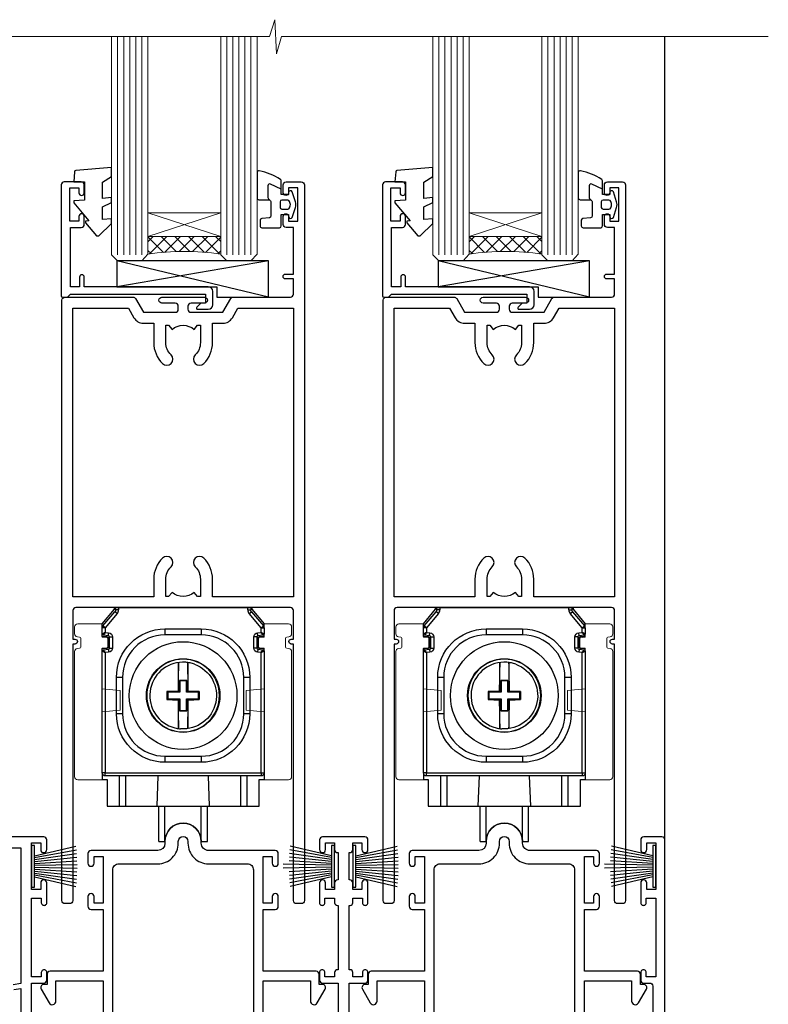
# Model space of a CAD drawing. Units: millimetres. Extents: x -33 to 9553, y -237 to 1143.
# Drawn here: x 8612 to 8736, y 204 to 366 of the extents above; entities that cross this region are included whole.
import ezdxf

# ---------------------------------------------------------------- set-up
doc = ezdxf.new("R2010")
doc.units = ezdxf.units.MM
doc.linetypes.add('Dashed', pattern=[564.4444465637206, 282.2222232818604, -282.2222232818602])
doc.layers.add('Aluminium Systems Ltd Joinery Detail', color=7, linetype='Continuous')

# ---------------------------------------------------------------- blocks, each defined once
blk = doc.blocks.new('PB69750-4B')
for p, q in [((-1.750000000000014, 0.5), (-3.322276449314941, 7.321139697068929)), ((-1.431818181818187, 0.5), (-2.721879321754528, 7.380097546926656)), ((-1.113636363636374, 0.5), (-2.119293789530161, 7.427384292916386)), ((-0.7954545454545467, 0.5), (-1.515002302965286, 7.462919719820221)), ((-0.4772727272727337, 0.5), (-0.9094902062915224, 7.486643546856435)), ((-0.1590909090909065, 0.5), (-0.3032449143314011, 7.498515529937265)), ((0.1590909090909207, 0.5), (0.3032449143314011, 7.498515529937265)), ((0.4772727272727337, 0.5), (0.9094902062915367, 7.486643546856435)), ((0.795454545454561, 0.5), (1.515002302965286, 7.462919719820221)), ((1.113636363636374, 0.5), (2.119293789530161, 7.427384292916386)), ((1.431818181818201, 0.5), (2.721879321754528, 7.380097546926656)), ((1.750000000000014, 0.5), (3.322276449314955, 7.321139697068929))]:
    blk.add_line(p, q)
blk.add_lwpolyline([(-3.450000000000003, 0), (3.450000000000003, 0), (3.450000000000003, 0.5), (-3.450000000000003, 0.5)], close=True)
blk = doc.blocks.new('SH270B')
blk.add_blockref('PB69750-4B', (0, 0))
blk = doc.blocks.new('PBF69750-4B')
for p, q in [((-0.1590909090909065, 0.5), (-0.3238383436514738, 8.49830346278545)), ((0.1590909090909207, 0.5), (0.3238383436514596, 8.49830346278545)), ((-1.750000000000014, 0.5), (-3.322276449314941, 7.321139697068929)), ((-1.431818181818187, 0.5), (-2.721879321754528, 7.380097546926656)), ((-1.113636363636374, 0.5), (-2.119293789530161, 7.427384292916386)), ((-0.7954545454545467, 0.5), (-1.515002302965286, 7.462919719820221)), ((-0.4772727272727337, 0.5), (-0.9094902062915224, 7.486643546856435)), ((0.4772727272727337, 0.5), (0.9094902062915367, 7.486643546856435)), ((0.795454545454561, 0.5), (1.515002302965286, 7.462919719820221)), ((1.113636363636374, 0.5), (2.119293789530161, 7.427384292916386)), ((1.431818181818201, 0.5), (2.721879321754528, 7.380097546926656)), ((1.750000000000014, 0.5), (3.322276449314955, 7.321139697068929))]:
    blk.add_line(p, q)
blk.add_lwpolyline([(-3.450000000000003, 0), (3.449999999999989, 0), (3.449999999999989, 0.5), (-3.450000000000003, 0.5)], close=True)
blk = doc.blocks.new('SH272B')
blk.add_blockref('PBF69750-4B', (-3.552713678800501e-15, 0))
blk = doc.blocks.new('C438-21617')
at = {"flags": 128}
blk.add_lwpolyline([(1.499999967791013, 3.699999993124436), (1.499999967791013, 13.49999999312371), (3.299999967819844, 13.49999999312337, 0.4142135623720295), (3.799999967820185, 13.99999999312189), (3.799999967819844, 15.29999999312662, 0.9999999999999999), (2.899999967825664, 15.29999999312662), (2.899999967825664, 14.49999999312371), (1.399999967825664, 14.49999999312371), (1.399999967825664, 19.99999999312371), (2.899999967825664, 19.99999999312371), (2.899999967825664, 19.19999999312807, 0.9999999999999999), (3.799999967819844, 19.19999999312807), (3.799999967819844, 20.49999999312371, 0.414213562373095), (3.299999967819844, 20.99999999312371), (0.4999999678196616, 20.99999999312371, 0.414213562373095), (-3.218033839402779e-08, 20.49999999312371), (-3.218033839402779e-08, 2.199999993124436, 0.4142135623724291), (0.1999999678199345, 1.999999993123708), (0.9999999678196616, 1.999999993123708), (1.499999967819662, 2.499999993123708), (23.79999996782121, 2.499999993123708), (23.79999996782121, 0.9999999931237085), (23.01714196782072, 0.9999999931237085), (22.35856332405942, 0.3414213493592229, 0.6681786379198802), (22.49998468029557, -6.876291536173085e-09), (24.24998996782128, -6.876291536173085e-09, 0.414213562373095), (24.99998996782128, 0.7499999931237085), (24.99998996782128, 2.949999993124436, 0.414213562373095), (24.24998996782128, 3.699999993124436), (3.799999967823425, 3.699999993124436), (3.799999967823481, 5.299999993122867, 0.9999999999999999), (2.999999967824209, 5.299999993122867), (2.999999967824266, 3.699999993124436)], format="xyb", close=True, dxfattribs=at)
blk = doc.blocks.new('CO112-Comp')
blk.add_lwpolyline([(-2.40000000000007, 2.549999999999727), (-4.173214521477782, 3.376863510916451, 0.5486187866266629), (-4.600000000000001, 3.104971174805428), (-4.600000000000115, 1.174264068711523, 0.1989123673796485), (-4.512132034356092, 0.9621320343555908), (-4.187867965644138, 0.6378679656437498, -0.1989123673796545), (-4.100000000000229, 0.4257359312878179), (-4.100000000000001, -1.867621053448261, -0.3888787318529966), (-4.373853277175705, -2.166479462875827), (-5.62614672282448, -2.27604094277774, 0.3888787318529857), (-5.900000000000297, -2.574899352205307), (-5.900000000000183, -3.500000000000227, 0.414213562373095), (-5.600000000000229, -3.800000000000182), (-2.700000000000138, -3.800000000000182, 0.4142135623730795), (-2.40000000000007, -3.500000000000227), (-2.40000000000007, -1.650000000000205), (-1.200000000000252, -1.650000000000205), (-1.200000000000252, -2.000000000000227, 0.8512240770329532), (-0.6153026492116638, -2.094590794763576), (-0.07651324605726728, -0.4729539738173116, 0.1617773616314338), (-0.07651324605726728, 0.4729539738173116), (-0.6153026492115501, 2.094590794763576, 0.8512240770330307), (-1.200000000000138, 1.999999999999773), (-1.200000000000138, 1.64999999999975), (-2.40000000000007, 1.64999999999975), (-2.40000000000007, 3.899999999999864, 0.2573433522284663), (-2.539810225881284, 4.153651801230905, 0.08655377045350035), (-6.035137328684941, 5.592904137679353, 0.4795836626625757), (-6.399999999999956, 5.299999999999727), (-6.400000000000183, 1.099999999999682, 0.4142135623730932), (-6.100000000000229, 0.7999999999997272), (-4.350000000000229, 0.7999999999997272)], format="xyb")
blk.add_lwpolyline([(-1.333387482443846, 0.7499999999997726), (-2.299999999999819, 0.7499999999997726, 0.414213562373095), (-2.599999999999887, 0.4499999999998181), (-2.600000000000001, -0.4500000000002728, 0.4142135623731504), (-2.300000000000046, -0.7500000000002274), (-1.33338748244396, -0.7500000000002274, 0.3230919796660772), (-1.04869013165544, -0.5445907947637352), (-0.9306052984229392, -0.1891815895269247, 0.1617773616314338), (-0.9306052984228255, 0.1891815895269247), (-1.048690131655213, 0.5445907947632804, 0.3230919796661059)], format="xyb", close=True)
blk = doc.blocks.new('EL272')
for p, q in [((25, 6), (0, 1.700000000000003)), ((25, 0), (0, 6))]:
    blk.add_line(p, q)
blk.add_lwpolyline([(16.5, 0), (25, 0), (25, 6), (0, 6), (0, 1.700000000000003), (16.5, 1.700000000000003)], close=True)
blk = doc.blocks.new('DY445')
blk.add_lwpolyline([(4.749999978884219, 8.84397432038677), (6.249999978884219, 9.781278348250755), (6.249999978884226, 11.28127834825076), (0.3278039087574705, 10.7631533289369, 0.3639702342661976), (0.1459961176886502, 10.58134553786808), (-2.111577046548518e-08, 8.912602035332263), (1.749999978884219, 8.912602035332256), (1.749999978884226, 5.912602035332263), (-2.111577046548518e-08, 5.759496874161904), (-2.111577046548518e-08, 5.459496874161893), (2.488722065170698, 2.493553386861443), (1.949999978884229, 2.446421311520339), (1.949999978884229, 2.146421311520335), (3.751061303803276, 7.065573015552218e-09), (4.1545633216341, 7.065573015552218e-09), (6.249999978884219, 2.022622564681807), (6.249999978884205, 2.822622564681811), (4.749999978884226, 2.691389569392932), (4.749999978884219, 4.774702138350111), (6.249999978884212, 5.506301021198897), (6.249999978884212, 6.306301021198916), (4.749999978884219, 6.175068025910026)], format="xyb", close=True)
blk = doc.blocks.new('A735-21636')
at = {"flags": 128}
for points in [[(120.8999991374296, 11.80001121619962), (120.8999991374295, 25.90001861958235), (123.5000011374237, 25.90001861958235, 0.414213562373095), (124.0000011374237, 26.40001861958235), (124.0000011374253, 27.64866276516086, 1.001507643107836), (123.100003180032, 27.65001861958326), (123.1000031800309, 26.90001861958235), (121.5000061374326, 26.90001861957963), (121.5000061374333, 27.65001861957963, 0.4146548769781905), (121.049328209456, 28.10001810892744), (120.8999996374243, 28.10001810892744), (120.8999996374243, 38.70002872691158), (121.0493282094587, 38.70002872691158, 0.4146548769781904), (121.5000061374333, 39.1500282162594), (121.5000061374326, 39.9000282162594), (123.1000031800309, 39.9000282162594), (123.1000031800302, 39.1500282162594, 1.001507643109856), (124.0000011374235, 39.15138407067634), (124.0000011374237, 42.40002521625838, 0.9999999999999999), (123.0000011374237, 42.40002521625838), (123.0000011374237, 41.30002821625904), (121.5000041374247, 41.30002821625904), (121.5000041374247, 42.40002521625838, 0.414213562373095), (121.0000041374247, 42.90002521625838), (120.8999996374225, 42.90002521625838), (120.8999996374225, 47.40001621625716), (121.000005137425, 47.40001621625716, 0.414213562373095), (121.5000041374254, 47.90001521625898), (121.5000041374247, 49.00001321625832), (123.0000011374237, 49.00001321625832), (123.0000011374219, 47.90001521625864, 0.9999999999999999), (123.9999991374248, 47.90001521625864), (123.9999991374248, 49.50001121625856, 0.414213562373095), (123.4999991374248, 50.00001121625856), (116.5000001374252, 50.00001121625947, 0.414213562373095), (116.0000001374252, 49.50001121625947), (116.0000001374252, 47.90001521625864, 0.9999999999999999), (116.9999981374245, 47.90001521625864), (116.9999981374245, 49.00001321625832), (118.4999951374253, 49.00001321625832), (118.4999951374235, 47.90001521625864, 0.414213562373095), (118.9999941374249, 47.40001621625716), (119.0999996374275, 47.40001621625716), (119.0999996374276, 42.90002521625838), (118.9999951374253, 42.90002521625838, 0.414213562373095), (118.4999951374257, 42.40002521625861), (118.4999951374253, 41.30002821625904), (116.9999981374245, 41.30002821625904), (116.9999981374245, 42.40002521625838, 0.9999999999999999), (115.9999981374245, 42.40002521625838), (115.9999981374243, 39.15138407067543, 1.001507643110867), (116.8999960948184, 39.1500282162594), (116.8999960948191, 39.9000282162594), (118.4999931374173, 39.9000282162594), (118.4999931374167, 39.1500282162594, 0.4146548769781904), (118.950671065394, 38.70002872691158), (119.0999996374257, 38.70002872691158), (119.0999996374257, 28.10001810892744), (118.9506710653912, 28.10001810892744, 0.4146548769781905), (118.4999931374167, 27.65001861957963), (118.4999931374155, 26.90001861958235), (116.8999960948191, 26.90001861958235), (116.8999960948188, 27.65001861958235, 1.001507643108839), (115.9999981374238, 27.64866276516086), (115.9999981374245, 26.40001861958235, 0.414213562373095), (116.4999981374245, 25.90001861958235), (119.1000008159835, 25.90001861958235), (119.1000008159835, 11.80001121620417)], [(68.5000001374284, 11.80001121620417), (68.5000001374288, 25.90001861953142), (70.50000013743062, 25.9000186195296, 0.4142135623752261), (71.00000013743244, 26.40001861953142), (71.00000013742448, 27.64866276510993, 1.001507643108839), (70.10000218002853, 27.65001861953324), (70.10000218003785, 26.9000186195296), (68.50000013742698, 26.9000186195296), (68.50000013742698, 39.90002821620847), (70.10000218003239, 39.90002821620847), (70.10000218002807, 39.15002821620756, 1.001507643109849), (71.00000013742493, 39.1513840706245), (71.00000013742516, 42.40002521620745, 0.9999999999999999), (70.00000013742516, 42.40002521620745), (70.00000013742516, 41.30002821620629), (68.50000013742516, 41.30002821620629), (68.50000013742516, 49.00001321620557), (70.00000013742516, 49.00001321620557), (70.00000013742539, 47.90001621620713, 0.9999999999990904), (71.00000013742493, 47.90001621620804), (71.00000013742516, 49.50001121619762, 0.414213562373095), (70.50000013742516, 50.00001121619762), (37.00000013750883, 50.00001121619762, 0.414213562373095)], [(173.0000001374202, 0.5000112160049355), (173.0000001374233, 49.50001121620853, 0.414213562373095), (172.5000001374233, 50.00001121620853), (169.5000011374255, 50.00001121620853, 0.414213562373095), (169.0000011374255, 49.50001121620853), (169.0000011374255, 47.90001521620771, 0.9999999999999999), (169.9999991374248, 47.90001521620771), (169.9999991374248, 49.00001321620557), (171.5000001374233, 49.00001321620557), (171.5000001374215, 41.30002821620629), (169.9999991374248, 41.30002821620629), (169.9999991374248, 42.40002521620745, 0.9999999999999999), (168.9999991374248, 42.40002521620745), (168.9999991374269, 39.1513840706245, 1.001507643110852), (169.8999970948274, 39.15002821620847), (169.8999970948176, 39.90002821620847), (171.5000001374215, 39.90002821620847), (171.5000001374215, 26.9000186195296), (169.8999970948176, 26.9000186195296), (169.8999970948269, 27.65001861953324, 1.001507643108839), (168.9999991374346, 27.64866276510993), (168.999999137423, 26.4000186195296, 0.414213562373095), (169.499999137423, 25.9000186195296), (170.5000001374219, 25.90001861953051, -0.4142135623733115), (171.0000001374223, 25.40001861953051), (171.0000001374186, 11.80001121620137)], [(52.54999642776875, 48.20001121619761), (66.70000013742663, 48.20001121619761), (66.70000013742663, 25.80002941731009), (65.4359168244277, 25.59486270997054, 1.004500192607378)]]:
    blk.add_lwpolyline(points, format="xyb", dxfattribs=at)
blk.add_lwpolyline([(65.56762648718848, 24.80578751592004), (66.70000013742288, 25.00002941731445), (66.70000013743419, 11.80001121620326)], dxfattribs=at)
blk = doc.blocks.new('A830-22317')
blk.add_lwpolyline([(1.04999731976028, 15.60000660501209), (1.04999731976028, 13.90000711572254), (0.4999993623837042, 13.90000711572254, 0.5773502691896458), (0.06698666049157964, 13.15000711572277), (1.380382077507846, 10.87513952302249, 0.7673269879789263), (2.499997319779538, 11.17513952302273), (2.49999731977951, 14.50000660501651), (10.2998673234614, 14.50000660501628), (10.29986732346146, 0.7999997122882796, 0.9999999999999999), (11.89986732346142, 0.7999997122882796), (11.89986732346136, 32.80000074832965, -0.4142135623731116), (12.89986732346131, 33.80000074832965), (19.29999731976039, 33.80000074832965, 0.4142135623730901), (22.69999731976031, 37.20000074832963), (22.69999731976026, 37.5000007483297, -0.9999999999999999), (24.29999731976028, 37.5000007483297), (24.29999731976017, 37.20000074832951, 0.4142135623731049), (27.6999973197602, 33.80000074832954), (34.10012731605906, 33.80000074832942, -0.41421356237312), (35.10012731605912, 32.80000074832942), (35.10012731605906, 0.7999997122880522, 1.000000000000142), (36.70012731605971, 0.7999997122882796), (36.70012731605971, 14.50000660501605), (44.49999731974168, 14.50000660501605), (44.49999731974168, 11.17513952302222, 0.7673269879790061), (45.61961256201329, 10.87513952302193), (46.93300797902953, 13.15000711572226, 0.5773502691896717), (46.49999527713749, 13.90000711572203), (45.9499973197598, 13.9000071157222), (45.9499973197598, 15.60000660501141, 0.4142135623729618), (45.44999731975997, 16.1000066050113), (36.70012731605868, 16.10000660501164), (36.70012731605891, 26.30001825283365), (38.70008657175015, 26.30001825283359, 0.4142135623730784), (39.20008657175003, 26.80001825283348), (39.20008657175009, 28.40001506364423, 1.000000000000028), (38.20008657175038, 28.40001506364423), (38.20008657175038, 27.30001825283331), (36.70012731605891, 27.30001825283336), (36.70012731605902, 35.0000007483297), (38.20008657175049, 35.0000007483297), (38.20008657175043, 33.90000393751878, 0.9999999999999999), (39.20008657175015, 33.90000393751878), (39.20008657175021, 35.50000074832947, 0.4142135623730451), (38.70008657175038, 36.00000074832936), (27.6999973197602, 36.00000074832958, -0.4142135623730742), (26.49999731976021, 37.20000074832963), (26.49999731976021, 37.5000007483297, 0.9999999999999999), (20.49999731976033, 37.5000007483297), (20.49999731976033, 37.20000074832963, -0.4142135623730883), (19.29999731976034, 36.00000074832964), (8.299908067770133, 36.00000074832964, 0.4142135623730617), (7.799908067770275, 35.50000074832981), (7.799908067770303, 33.90000393751906, 0.9999999999999999), (8.799908067769962, 33.90000393751906), (8.799908067769962, 35.00000074832992), (10.2998673234614, 35.00000074832992), (10.2998673234614, 27.30001825283359), (8.799908067769962, 27.30001825283359), (8.799908067769962, 28.40001506364451, 0.9999999999999999), (7.799908067770303, 28.40001506364451), (7.799908067770303, 26.80001825283371, 0.4142135623731283), (8.299908067770133, 26.30001825283393), (10.2998673234614, 26.30001825283393), (10.2998673234614, 16.10000660501187), (1.549997319760109, 16.10000660501164, 0.4142135623729119)], format="xyb", close=True)
blk = doc.blocks.new('DR115')
at = {"lineweight": 15}
for p, q in [((4.549998448210516, 23.63217744845406), (4.549998448210516, 25.33255943225413)), ((31.25000644805361, 23.63217744845406), (31.25000644805361, 25.33255943225413)), ((5.44999844821055, 23.46180453385386), (5.44999844821055, 22.00331433055408)), ((30.35000644805358, 23.46180453385386), (30.35000644805358, 22.00331433055408))]:
    blk.add_line(p, q, dxfattribs=at)
for points in [[(2.448132107701895e-06, 0.5999997308754246), (2.448132107701895e-06, 21.24183414387653, -0.3888787318529722), (0.4564245767320756, 21.73993149287571), (0.8174335966812276, 21.77151568955745, 0.3888787318524488), (1.000002448132108, 21.97075462917564), (1.000002448132136, 23.4292448324747, 0.3888787318530401), (0.8174335966320712, 23.62848377217551), (0.4564245767573981, 23.66006796882969, -0.388878731853005), (2.448132107701895e-06, 24.15816531787641), (2.448132107701895e-06, 25.29999973087661, -0.4142135623730784), (0.5000024481321077, 25.7999997308757), (4.550002448132062, 25.7999997308757), (4.550002448132062, 25.2999997308757), (4.550002448132062, 23.59961774707563), (5.3587180224321, 23.52886430227545, -0.388878731853005), (5.450002448132374, 23.42924483247525), (5.450002448132096, 21.97075462917564, -0.3888787318529723), (5.358718022406718, 21.87113515936649), (4.550002448132062, 21.80038171457545), (4.550002448029717, 0.09999973087542458), (0.5000024481321077, 0.09999973087542458, -0.414213562373095)], [(35.80000244813202, 0.5999997308754246), (35.80000244813202, 21.24183414387653, 0.3888787318529722), (35.34358031953205, 21.73993149287571), (34.9825712995829, 21.77151568955745, -0.3888787318524488), (34.80000244813202, 21.97075462917564), (34.80000244813199, 23.4292448324747, -0.3888787318530401), (34.98257129963206, 23.62848377217551), (35.34358031950673, 23.66006796882969, 0.388878731853005), (35.80000244813202, 24.15816531787641), (35.80000244813202, 25.29999973087661, 0.4142135623730784), (35.30000244813202, 25.7999997308757), (31.25000244813207, 25.7999997308757), (31.25000244813207, 25.2999997308757), (31.25000244813207, 23.59961774707563), (30.44128687383203, 23.52886430227545, 0.388878731853005), (30.35000244813175, 23.42924483247525), (30.35000244813203, 21.97075462917564, 0.3888787318529723), (30.44128687385741, 21.87113515936649), (31.25000244813207, 21.80038171457545), (31.25000244823441, 0.09999973087542458), (35.30000244813202, 0.09999973087542458, 0.414213562373095)]]:
    blk.add_lwpolyline(points, format="xyb", close=True, dxfattribs=at)
at = {"color": 4, "linetype": 'Dashed', "lineweight": 15}
for points in [[(4.550002448132062, 11.2999997308757), (7.500002448132108, 11.55809128770832), (7.500002448132108, 14.84190817305904), (4.550002448132062, 15.09999973087542)], [(31.25000244813207, 11.2999997308757), (28.30000244813202, 11.55809128770832), (28.30000244813202, 14.84190817305904), (31.25000244813207, 15.09999973087542)]]:
    blk.add_lwpolyline(points, dxfattribs=at)
blk = doc.blocks.new('A813-22391')
at = {"flags": 128}
for points in [[(37.700000025257, 48.79999990559705), (2.300000025254633, 48.79999990559705, 0.414213562373095), (1.800000025254633, 48.29999990559705), (1.800000025254462, 43.59999990559703), (2.150000025240502, 43.59999990559706, -0.9999999999909049), (2.150000025247778, 42.79999990560142), (1.800000025254576, 42.79999990559415), (1.800000025254633, 0.4999999056109132, -0.414213562373095), (1.300000025254633, -9.438908676884239e-08), (0.5000000252535415, -9.438908676884239e-08, -0.414213562373095), (2.525354148019687e-08, 0.4999999056109132), (2.525445097489865e-08, 99.49999990559613, -0.414213562373095), (0.500000025254451, 99.99999990559613), (11.7080125921417, 99.99999990559613, -0.2679491924307754), (12.14102529403374, 99.74999990559678), (13.44006339971531, 97.49999990559431), (18.70000022399984, 97.49999990559431, 0.414213562373095), (19.20000022399984, 97.99999990559431), (19.20000022399984, 98.49999990561295, 0.414213562373095), (18.70000022399984, 98.99999990561295), (16.50000022399547, 98.99999990561295, -0.9999999999999999), (16.50000022399547, 99.9999999055984), (23.49999982650985, 99.99999990559476, -0.9999999999999999), (23.49999982650985, 98.99999990559476), (21.30000022400662, 98.99999990559385, 0.4142135623727288), (20.80000022400651, 98.49999990559431), (20.80000022400651, 97.99999990559454, 0.4142135623732615), (21.3000002240056, 97.49999990559431), (26.55993665079092, 97.49999990559431), (27.85897475647249, 99.74999990559658, -0.2679491924308032), (28.29198745836453, 99.99999990559613), (37.70000002526336, 99.99999990559613, 0.414213562373095), (38.20000002526336, 100.4999999055961), (38.20000002526336, 102.9999999055966), (36.90000002521498, 102.9999999055966, -0.9999999999999999), (36.90000002521498, 103.7999999055995), (38.20000002526336, 103.7999999055995), (38.20000002526245, 111.4999999055966), (37.00000002521352, 111.4999999055966, -0.414213562373095), (36.50000002521352, 111.9999999055966), (36.50000002521352, 113.2999999055995, -0.9999999999999999), (37.40000002521498, 113.2999999055995), (37.40000002521498, 112.4999999055966), (38.90000002521498, 112.4999999055966), (38.90000002521498, 117.9999999055966), (37.40000002521498, 117.9999999055966), (37.40000002521498, 117.1999999056009, -0.9999999999999999), (36.50000002521352, 117.1999999056009), (36.5000000252499, 118.4999999055966, -0.414213562373095), (37.0000000252499, 118.9999999055966), (39.5000000252499, 118.999999905597, -0.414213562373095), (40.0000000252499, 118.499999905597), (40.0000000252499, 0.4999999056109132, -0.414213562373095), (39.5000000252499, -9.438908676884239e-08), (38.70000002525063, -9.438908676884239e-08, -0.414213562373095), (38.20000002525063, 0.4999999056109132), (38.20000002525086, 42.79999990559415), (37.8500000252339, 42.79999990560142, -0.9999999999909049), (37.85000002524117, 43.59999990559706), (38.20000002525063, 43.59999990559703), (38.20000002525063, 48.29999990559705, 0.414213562373095)], [(24.85000002521298, 50.59999990559744), (24.85000002521298, 53.50000074390718, 0.2010392773484069), (23.40129872651102, 56.95740831961311, 1), (21.99870132391385, 55.53167323684769, -0.2010392773484085), (22.85000002521298, 53.50000074390721), (22.85000002521298, 50.65000074390704), (22.39143397406639, 50.65000074390704), (21.83194471281837, 51.31677408101754, -0.3639702342660321), (18.16805533760686, 51.31677408101751), (17.60856607635884, 50.65000074390704), (17.15000002521316, 50.65000074390704), (17.15000002521316, 53.50000074390718, -0.201039277348407), (18.00129872651138, 55.53167323684769, 0.9999999999999999), (16.59870132391421, 56.95740831961317, 0.2010392773484081), (15.15000002521316, 53.50000074390712), (15.15000002521316, 50.59999990559788), (1.800000025213706, 50.5999999055966), (1.800000025213706, 98.19999990559657), (10.95745724215573, 98.19999990559566), (11.88121767286481, 96.5999999055912, 0.267949192430764), (13.44006339967615, 95.69999990559316), (15.15000002521316, 95.69999990559316), (15.15000002521316, 92.49999906728598, 0.2010392773484069), (16.59870132391512, 89.04259149158005, 0.9999999999999997), (18.00129872651138, 90.46832657434547, -0.2010392773484118), (17.15000002521316, 92.49999906728598), (17.15000002521316, 95.34999906728612), (17.60856607635884, 95.34999906728612), (18.16805533760686, 94.68322573017562, -0.3639702342660414), (21.83194471281837, 94.68322573017562), (22.39143397406639, 95.34999906728612), (22.85000002521298, 95.34999906728612), (22.85000002521298, 92.49999906728598, -0.201039277348412), (21.99870132391385, 90.46832657434547, 0.9999999999999997), (23.40129872651102, 89.04259149158005, 0.2010392773484095), (24.85000002521298, 92.49999906728598), (24.85000002521298, 95.6999999055931), (26.5599366507509, 95.69999990559316, 0.2679491924308261), (28.11878237756224, 96.59999990559143), (29.04254280827041, 98.1999999055952), (38.20000002522244, 98.19999990559407), (38.20000002522244, 50.59999990559911)]]:
    blk.add_lwpolyline(points, format="xyb", close=True, dxfattribs=at)
blk = doc.blocks.new('DR015 min')
at = {"extrusion": (6.123233995736766e-17, 1, -1.83697019872103e-16)}
for p, q in [((2.842170943040401e-14, 35.89999999999998), (2.000000000000085, 38.28350718518845)), ((0.1169777784405142, 35.53940868771008), (2.083022221559503, 37.88244921599704)), ((2.46604444311896, 37.56105541115375), (0.5, 35.21801488286684)), ((2.000000000000142, 38.28350718518845), (2.000000000000171, 38.5499999999999)), ((2.466044443118989, 37.56105541115375), (2.083022221559503, 37.88244921599699)), ((2.200000000000017, 38.20384302084028), (2.199999999999989, 38.5499999999999)), ((2.700000000000017, 38.20384302084028), (2.200000000000017, 38.20384302084028)), ((2.700000000000017, 38.5499999999999), (2.700000000000017, 38.20384302084028)), ((24, 38.20384302084034), (24, 38.5499999999999)), ((24, 38.20384302084034), (24.5, 38.20384302084034)), ((24.23395555688103, 37.5610554111538), (24.61697777844051, 37.88244921599704)), ((26.19999999999999, 35.21801488286684), (24.23395555688103, 37.56105541115375)), ((24.5, 38.5499999999999), (24.5, 38.20384302084034)), ((24.61697777844051, 37.88244921599704), (26.5830222215595, 35.53940868771008)), ((24.70000000000005, 38.5499999999999), (24.70000000000005, 38.28350718518823)), ((24.69999999999999, 38.28350718518823), (26.69999999999996, 35.89999999999986)), ((2.842170943040401e-14, 35.21801488286684), (2.842170943040401e-14, 35.89999999999992)), ((26.70000000000005, 35.21801488286684), (26.70000000000005, 35.89999999999992)), ((0, 34.1832662348034), (0, 35.21801488286684)), ((0.5, 35.21801488286684), (0, 35.21801488286684)), ((2.842170943040401e-14, 33.79999999999995), (2.842170943040401e-14, 34.1832662348034)), ((0.5, 35.21801488286684), (0.1169777784405142, 35.53940868771008)), ((0.5, 35.21801488286684), (0.5, 34.45816558700864)), ((0.5, 34.45816558700864), (1.061009019923375, 34.40908365762954)), ((1.017431148549548, 33.91098630858369), (1.061009019923375, 34.40908365762959)), ((10.34999999999999, 35.0499999999999), (16.34999999999999, 35.0499999999999)), ((10.34999999999999, 35.04999999999995), (10.34999999999999, 34.0499999999999)), ((16.34999999999999, 35.04999999999995), (16.34999999999999, 34.0499999999999)), ((25.63899098007664, 34.40908365762954), (26.19999999999999, 34.45816558700864)), ((25.68256885145047, 33.91098630858369), (25.63899098007664, 34.40908365762959)), ((26.19999999999999, 35.21801488286684), (26.5830222215595, 35.53940868771008)), ((26.20000000000002, 34.45816558700864), (26.20000000000002, 35.21801488286684)), ((26.20000000000002, 35.21801488286684), (26.70000000000002, 35.21801488286684)), ((26.70000000000002, 35.21801488286684), (26.70000000000002, 34.1832662348034)), ((26.70000000000005, 33.79999999999995), (26.70000000000005, 34.1832662348034)), ((0.8174311485496162, 33.72848404128888), (8.526512829121202e-14, 33.79999999999995)), ((1.017431148549548, 33.91098630858369), (0.1825688514504691, 33.98402729518506)), ((0.9999999999999716, 32.07075489832977), (0.9999999999999716, 33.52924510167077)), ((1.200000000000017, 31.8882526310345), (1.200000000000017, 33.71174736896535)), ((1.199999999999989, 33.71174736896535), (1.700000000000017, 33.71174736896535)), ((1.699999999999989, 33.71174736896535), (1.699999999999989, 31.8882526310345)), ((16.34999999999999, 34.0499999999999), (10.34999999999999, 34.0499999999999)), ((25, 31.8882526310345), (25, 33.71174736896535)), ((25.5, 33.71174736896535), (25, 33.71174736896535)), ((25.5, 33.71174736896535), (25.5, 31.8882526310345)), ((26.51743114854952, 33.98402729518506), (25.68256885145047, 33.91098630858369)), ((25.70000000000005, 33.52924510167099), (25.70000000000005, 32.07075489833022)), ((26.70000000000005, 33.79999999999995), (25.88256885145043, 33.72848404128888)), ((2.842170943040401e-14, 31.80000000000041), (0.8174311485495593, 31.87151595871143)), ((2.842170943040401e-14, 31.4167337651964), (2.842170943040401e-14, 31.80000000000041)), ((0, 11.29999999999993), (0, 31.4167337651964)), ((0.1825688514504691, 31.61597270481479), (1.017431148549548, 31.68901369141616)), ((1.061009019923375, 31.19091634237031), (0.5, 31.14183441299122)), ((0.5, 31.14183441299122), (0.5, 11.29999999999993)), ((1.017431148549548, 31.68901369141616), (1.061009019923375, 31.19091634237026)), ((1.199999999999989, 31.8882526310345), (1.700000000000017, 31.8882526310345)), ((25.5, 31.8882526310345), (25, 31.8882526310345)), ((25.68256885145047, 31.68901369141616), (25.63899098007664, 31.19091634237026)), ((26.19999999999999, 31.14183441299122), (25.63899098007664, 31.19091634237031)), ((25.68256885145047, 31.68901369141616), (26.51743114854952, 31.61597270481479)), ((25.88256885145046, 31.8715159587108), (26.69999999999999, 31.79999999999973)), ((26.19999999999999, 11.29999999999993), (26.20000000000002, 31.14183441299122)), ((26.70000000000005, 31.4167337651964), (26.70000000000005, 31.79999999999973)), ((26.70000000000002, 31.4167337651964), (26.69999999999999, 11.29999999999993)), ((2.349999999999994, 21.0499999999999), (2.349999999999994, 27.0499999999999)), ((3.349999999999994, 27.0499999999999), (2.349999999999994, 27.0499999999999)), ((3.349999999999994, 27.0499999999999), (3.349999999999994, 21.0499999999999)), ((23.34999999999999, 21.0499999999999), (23.34999999999999, 27.0499999999999)), ((24.35000000000002, 27.0499999999999), (23.34999999999999, 27.0499999999999)), ((24.34999999999999, 27.0499999999999), (24.34999999999999, 21.0499999999999)), ((7.349999999999994, 24.0499999999999), (7.283012701892233, 24.0499999999999)), ((19.34999999999999, 24.0499999999999), (19.41698729810778, 24.0499999999999)), ((3.349999999999994, 21.0499999999999), (2.349999999999994, 21.0499999999999)), ((24.35000000000002, 21.0499999999999), (23.34999999999999, 21.0499999999999)), ((10.34999999999999, 14.04999999999993), (16.34999999999999, 14.04999999999993)), ((10.34999999999999, 14.04999999999993), (10.34999999999999, 13.04999999999993)), ((16.34999999999999, 13.04999999999993), (10.34999999999999, 13.04999999999993)), ((16.34999999999999, 14.04999999999993), (16.34999999999999, 13.04999999999993)), ((0.5, 11.29999999999993), (0, 11.29999999999993)), ((-2.842170943040401e-14, 11.29999999999993), (-2.842170943040401e-14, 10.20000000000033)), ((-2.842170943040401e-14, 10.20000000000033), (0.8000000000000398, 10.20000000000033)), ((0.5, 11.29999999999993), (26.19999999999999, 11.29999999999993)), ((0.5, 10.79999999999993), (0.5, 11.29999999999993)), ((26.19999999999999, 10.79999999999993), (0.5, 10.79999999999993)), ((0.8000000000000398, 10.20000000000033), (0.8000000000000398, 5.799999999999926)), ((2.849999999999994, 5.799999999999727), (2.849999999999994, 10.79999999999993)), ((3.850000000000051, 10.79999999999993), (3.850000000000051, 5.800000000000153)), ((9.174603847458798, 10.79999999999993), (9.000000000000085, 5.799999999999926)), ((17.69999999999999, 5.799999999999926), (17.52539615254125, 10.79999999999993)), ((22.85000000000002, 5.799999999999926), (22.85000000000002, 10.79999999999993)), ((23.85000000000008, 10.79999999999993), (23.85000000000008, 5.799999999999926)), ((25.90000000000001, 5.799999999999926), (25.90000000000001, 10.19999999999987)), ((25.90000000000001, 10.19999999999987), (26.69999999999999, 10.19999999999987)), ((26.19999999999999, 11.29999999999993), (26.69999999999999, 11.29999999999993)), ((26.19999999999999, 11.29999999999993), (26.19999999999999, 10.79999999999993)), ((26.69999999999999, 11.29999999999993), (26.69999999999999, 10.19999999999942)), ((0.799999999999983, 5.800000000000352), (2.849999999999994, 5.800000000000352)), ((2.850000000000108, 5.799999999999926), (3.850000000000051, 5.799999999999926)), ((3.850000000000051, 5.799999999999699), (9.000000000000085, 5.799999999999699)), ((9.000000000000028, 5.799999999999926), (17.70000000000002, 5.799999999999926)), ((9.349999999999994, 0), (9.349999999999994, 5.799999999999926)), ((10.34999999999999, 0), (10.34999999999999, 5.799999999999926)), ((16.34999999999999, 0), (16.34999999999999, 5.799999999999926)), ((17.34999999999999, 0), (17.34999999999999, 5.799999999999926)), ((17.70000000000002, 5.799999999999699), (22.85000000000002, 5.799999999999699)), ((22.85000000000002, 5.799999999999926), (23.85000000000002, 5.799999999999926)), ((23.85000000000008, 5.799999999999926), (25.90000000000001, 5.799999999999926)), ((9.349999999999994, 0), (10.34999999999999, 0)), ((16.34999999999999, 0), (17.34999999999999, 0))]:
    blk.add_line(p, q, dxfattribs=at)
blk.add_line((2.000000000000171, 38.5499999999999), (24.70000000000005, 38.5499999999999))
at = {"extrusion": (-0.2121841102833163, 0.9772297085861018, -1.83697019872103e-16)}
for p, q in [((12.59999999999999, 24.64999999999998), (12.60000000000005, 29.49862367914204)), ((14.10000000000002, 29.49862367942092), (14.10000000000002, 24.64999999999998)), ((12.75, 26.54999999999995), (12.74999999999997, 24.64999999999992)), ((13.94999999999999, 26.54999999999995), (12.75, 26.54999999999995)), ((12.80240777928302, 26.49759222071691), (12.75, 26.54999999999995)), ((12.80240777928302, 26.49759222071691), (12.80240777928304, 24.59759222071688)), ((13.89759222071697, 26.49759222071691), (12.80240777928302, 26.49759222071691)), ((13.89759222071697, 26.49759222071691), (13.94999999999999, 26.54999999999995)), ((13.89759222071697, 24.59759222071688), (13.89759222071697, 26.49759222071691)), ((13.95000000000002, 24.64999999999992), (13.94999999999999, 26.54999999999995)), ((10.68198779962805, 24.71801220037196), (10.75, 24.64999999999998)), ((10.75, 24.64999999999998), (10.75000000000003, 23.44999999999999)), ((10.75, 24.64999999999998), (12.59999999999999, 24.64999999999998)), ((10.80240777928304, 24.59759222071693), (10.75, 24.64999999999998)), ((10.80240777928304, 24.59759222071693), (10.80240777928304, 23.50240777928298)), ((12.80240777928304, 24.59759222071688), (10.80240777928304, 24.59759222071693)), ((12.51444890907155, 24.73555109092837), (12.59999999999999, 24.64999999999998)), ((12.74999999999997, 24.64999999999992), (12.59999999999999, 24.64999999999998)), ((12.80240777928304, 24.59759222071688), (12.74999999999997, 24.64999999999992)), ((13.89759222071697, 24.59759222071688), (13.95000000000002, 24.64999999999998)), ((15.89759222071697, 24.59759222071688), (13.89759222071697, 24.59759222071688)), ((14.10000000000002, 24.64999999999998), (13.95000000000002, 24.64999999999992)), ((14.18555109092841, 24.73555109092837), (14.10000000000002, 24.64999999999992)), ((14.10000000000002, 24.64999999999998), (15.95000000000002, 24.64999999999992)), ((15.89759222071697, 24.59759222071688), (15.95000000000002, 24.64999999999992)), ((15.89759222071692, 23.50240777928298), (15.89759222071697, 24.59759222071688)), ((16.01801220037194, 24.7180122003719), (15.95000000000002, 24.64999999999992)), ((15.94999999999999, 23.44999999999993), (15.95000000000002, 24.64999999999992)), ((10.68198779962805, 23.38198779962801), (10.75000000000003, 23.44999999999999)), ((10.80240777928304, 23.50240777928298), (10.75000000000003, 23.44999999999999)), ((12.59999999999999, 23.44999999999999), (10.75000000000003, 23.44999999999999)), ((10.80240777928304, 23.50240777928298), (12.80240777928304, 23.50240777928303)), ((12.51444890907155, 23.36444890907154), (12.59999999999999, 23.44999999999999)), ((12.59999999999999, 23.44999999999999), (12.75, 23.44999999999993)), ((12.59999999999999, 18.60137632083467), (12.59999999999999, 23.44999999999999)), ((12.80240777928304, 23.50240777928303), (12.75, 23.44999999999993)), ((12.75, 23.44999999999993), (12.74999999999997, 21.54999999999995)), ((12.80240777928304, 23.50240777928303), (12.80240777928302, 21.602407779283)), ((13.89759222071697, 23.50240777928298), (15.89759222071694, 23.50240777928298)), ((13.89759222071697, 23.50240777928298), (13.94999999999999, 23.44999999999993)), ((13.89759222071694, 21.602407779283), (13.89759222071697, 23.50240777928298)), ((13.94999999999999, 23.44999999999993), (14.09999999999999, 23.44999999999993)), ((13.95000000000002, 21.5499999999999), (13.94999999999999, 23.44999999999993)), ((14.09999999999999, 23.44999999999993), (14.09999999999999, 18.60137632085787)), ((14.18555109092841, 23.36444890907154), (14.09999999999999, 23.44999999999993)), ((15.94999999999999, 23.44999999999993), (14.09999999999999, 23.44999999999993)), ((15.89759222071692, 23.50240777928298), (15.94999999999999, 23.44999999999993)), ((16.01801220037197, 23.38198779962795), (15.94999999999999, 23.44999999999993)), ((12.80240777928302, 21.602407779283), (12.74999999999997, 21.54999999999995)), ((12.74999999999997, 21.54999999999995), (13.95000000000002, 21.5499999999999)), ((12.80240777928302, 21.602407779283), (13.89759222071694, 21.602407779283)), ((13.89759222071694, 21.602407779283), (13.95000000000002, 21.5499999999999))]:
    blk.add_line(p, q, dxfattribs=at)
at = {"extrusion": (1.83697019872103e-16, -1.83697019872103e-16, -1)}
for centre, radius, start, end in [((-1.700000000000045, 38.20384302084028), 0.4999999999999591, 179.9999999999984, 220.0000000000001), ((-25.00000000000003, 38.20384302084034), 0.5000000000000111, 319.9999999999999, 0), ((-0.2000000000000171, 34.1832662348034), 0.2000000000000003, 274.9999999999965, 0), ((-1, 33.71174736896535), 0.6999999999999957, 94.99999999999977, 180), ((-10.34999999999999, 27.0499999999999), 8.000000000000002, 0, 90), ((-16.34999999999999, 27.0499999999999), 8, 90, 180), ((-25.69999999999999, 33.71174736896535), 0.6999999999999975, 0, 85.00000000000026), ((-26.5, 34.18326623480345), 0.2000000000000028, 180, 265.0000000000019), ((-0.8000000000000682, 33.52924510167077), 0.2000000000000031, 95.00000000001774, 179.9999999999984), ((-13.34999999999999, 24.0499999999999), 8.886751345948081, 0, 180), ((-25.90000000000001, 33.52924510167054), 0.2000000000000082, 1.302755197527456e-10, 84.99999999998714), ((-0.2000000000000171, 31.4167337651964), 0.2000000000000028, 0, 85.00000000000188), ((-0.8000000000000114, 32.07075489832914), 0.2000000000000011, 179.9999999998078, 264.9999999999773), ((-1, 31.8882526310345), 0.6999999999999975, 180, 265.0000000000002), ((-25.69999999999999, 31.8882526310345), 0.6999999999999957, 274.9999999999998, 0), ((-25.90000000000012, 32.07075489832937), 0.2000000000000081, 275.0000000000341, 2.524088195209447e-10), ((-26.5, 31.4167337651964), 0.2000000000000003, 94.99999999999652, 180), ((-13.34999999999999, 24.0499999999999), 6.06698729810778, 0, 180), ((-13.34999999999999, 24.0499999999999), 5.499999918563512, 110.087857235845, 274.4128976876311), ((-13.34999999999999, 24.0499999999999), 8.886751345948081, 180, 0), ((-13.34999999999999, 24.0499999999999), 6.066987298107779, 180, 0), ((-10.34999999999999, 21.0499999999999), 8, 270, 0), ((-16.34999999999999, 21.04999999999995), 8.000000000000002, 180, 270), ((-0.5, 11.29999999999993), 0.4999999999999982, 270, 0), ((-26.19999999999999, 11.29999999999993), 0.4999999999999982, 180, 270), ((-13.34999999999999, 3.323842618324335e-31), 3.000000000000003, 0, 180)]:
    blk.add_arc(centre, radius, start, end, dxfattribs=at)
for centre, radius, start, end in [((1.699999999999989, 38.20384302084028), 1.00000000000001, 319.9999999999999, 0), ((25.00000000000003, 38.20384302084034), 1.000000000000018, 180, 220.0000000000001), ((0.5, 35.21801488286684), 0.5000000000000087, 140.0000000000022, 180), ((26.19999999999999, 35.21801488286684), 0.5000000000000071, 0, 39.9999999999978), ((1, 33.71174736896535), 0.2000000000000046, 0, 84.99999999999524), ((10.34999999999999, 27.0499999999999), 7, 90, 180), ((16.34999999999999, 27.0499999999999), 7.000000000000004, 0, 90), ((25.70000000000002, 33.71174736896535), 0.200000000000006, 95.00000000000314, 179.9999999999984), ((1, 31.8882526310345), 0.200000000000006, 275.0000000000032, 359.9999999999984), ((25.70000000000002, 31.8882526310345), 0.2000000000000046, 180, 264.9999999999969), ((13.34999999999999, 24.0499999999999), 6, 0, 180), ((13.34999999999999, 24.0499999999999), 5.500000000000001, 85.58710231236883, 167.7496225247785), ((13.35000000000011, 24.05000000000081), 5.499999999999109, 77.74962252760815, 85.58710231237045), ((13.35000000000008, 24.05000000000018), 5.499999999999752, 69.91214276415496, 77.74962252760973), ((13.34999999999999, 24.0499999999999), 5.499999999999998, 167.7496225247769, 249.9121427641549), ((13.34999999999999, 24.0499999999999), 6, 180, 0), ((10.34999999999999, 21.0499999999999), 7, 180, 270), ((16.34999999999999, 21.04999999999995), 7.000000000000004, 270, 0), ((13.34999999999994, 24.04999999999973), 5.499999999999782, 249.9121427641549, 257.7496225276097), ((13.34999999999994, 24.04999999999939), 5.499999999999464, 257.7496225276097, 265.5871023123705)]:
    blk.add_arc(centre, radius, start, end)
for points in [[(0.5, 34.45816558700864), (0.2071067811865532, 34.29713327477435), (0, 34.1832662348034), (0, 34.1832662348034)], [(0.5, 34.45816558700864), (0.3140531382993572, 34.18042180609876), (0.1825688514504691, 33.98402729518506), (0.1825688514504975, 33.98402729518506)], [(26.70000000000002, 34.1832662348034), (26.70000000000002, 34.1832662348034), (26.49289321881352, 34.29713327477435), (26.20000000000002, 34.45816558700864)], [(26.20000000000002, 34.45816558700864), (26.38594686170069, 34.18042180609876), (26.51743114854955, 33.98402729518506), (26.51743114854952, 33.98402729518506)], [(0, 31.4167337651964), (0, 31.41673376519645), (0.2071067811865532, 31.30286672522541), (0.5, 31.14183441299122)], [(0.5, 31.14183441299122), (0.3140531382993572, 31.41957819390109), (0.1825688514504691, 31.61597270481477), (0.1825688514504975, 31.61597270481479)], [(26.20000000000002, 31.14183441299122), (26.38594686170069, 31.41957819390109), (26.51743114854955, 31.61597270481477), (26.51743114854952, 31.61597270481479)], [(26.20000000000002, 31.14183441299122), (26.49289321881352, 31.30286672522541), (26.70000000000002, 31.41673376519645), (26.70000000000002, 31.4167337651964)]]:
    blk.add_rational_spline(points, [1, 0.8047378541243649, 0.8047378541243649, 1], degree=3)
for points, knots in [([(0.8174311485495309, 33.72848404128894), (0.8727615261753101, 33.72364326049808), (0.9212942903353962, 33.69551558071419), (0.9526772825283842, 33.65843352120191), (0.9526892126872042, 33.65841942067414), (0.952701140616881, 33.65840531889665)], [0, 0, 0, 0, 0.0001642379258065148, 0.0001642379258065148, 0.0001643003958234622, 0.0001643003958234622, 0.0001643003958234622, 0.0001643003958234622]), ([(25.74702525100471, 33.65808114608342), (25.74704281615467, 33.65810200179777), (25.74706038614647, 33.65812285482434), (25.77821625640922, 33.69508539032881), (25.82695315589936, 33.72361829841429), (25.88256885145049, 33.72848404128916)], [0.0001639746274956524, 0.0001639746274956524, 0.0001639746274956524, 0.0001639746274956524, 0.0001640672290395297, 0.0001640672290395297, 0.0003281344580790595, 0.0003281344580790595, 0.0003281344580790595, 0.0003281344580790595]), ([(1.000000000000057, 32.07075489832954), (1.000000000000085, 32.02175328536805), (0.9817171470862718, 31.97358616908639), (0.915212226289043, 31.89990693550459), (0.8679384145148958, 31.87593477190882), (0.8174311485495025, 31.8715159587112)], [0, 0, 0, 0, 0.0001498765148820156, 0.0001498765148820156, 0.0002997530297640312, 0.0002997530297640312, 0.0002997530297640312, 0.0002997530297640312]), ([(25.88256885145051, 31.87151595871075), (25.83210063619407, 31.87593135541408), (25.78471401491376, 31.90002825518911), (25.71850052606169, 31.97330549609745), (25.7000000000001, 32.02178626162225), (25.70000000000007, 32.07075489832937)], [0, 0, 0, 0, 0.0001498290793214157, 0.0001498290793214157, 0.0002996581586428315, 0.0002996581586428315, 0.0002996581586428315, 0.0002996581586428315]), ([(12.5999999979388, 29.49862367914204), (12.57506689945561, 28.78868029274531), (12.55547219923821, 28.03289830575153), (12.53384722503407, 26.83253270600858), (12.52793250835063, 26.4187912976912), (12.51903386331753, 25.58390281362529), (12.51601746246075, 25.16198635343915), (12.51444890907155, 24.73555109092837)], [1.287160753821183e-14, 1.287160753821183e-14, 1.287160753821183e-14, 1.287160753821183e-14, 0.002528517741478945, 0.002528517741478945, 0.003792776612211981, 0.003792776612211981, 0.005057035482945018, 0.005057035482945018, 0.005057035482945018, 0.005057035482945018]), ([(14.18555109092841, 24.73555109092837), (14.18398351215811, 25.16172138836572), (14.18097081496043, 25.58312618236715), (14.17209511146729, 26.41653643150443), (14.16618646656505, 26.83047320404097), (14.14453292670282, 28.03299150124627), (14.12491760838293, 28.78912141552996), (14.10000000003521, 29.49862367942092)], [0, 0, 0, 0, 0.001275167232589563, 0.001275167232589563, 0.002550334465179126, 0.002550334465179126, 0.005100668930358251, 0.005100668930358251, 0.005100668930358251, 0.005100668930358251]), ([(12.51444890907155, 23.36444890907154), (12.5160164878418, 22.93827861165414), (12.51902918503927, 22.51687381767221), (12.52790488853171, 21.68346356857302), (12.53381353343349, 21.269526796055), (12.55546707329401, 20.0670084988987), (12.57508239161288, 19.31087858462246), (12.59999999999999, 18.60137632083467)], [0, 0, 0, 0, 0.001275167232529872, 0.001275167232529872, 0.002550334465059743, 0.002550334465059743, 0.005100668930119486, 0.005100668930119486, 0.005100668930119486, 0.005100668930119486]), ([(14.10000000206122, 18.60137632085781), (14.12493310054438, 19.3113197072546), (14.14452780076181, 20.06710169424832), (14.16615277496592, 21.26746729399127), (14.17206749164939, 21.68120870230871), (14.18096613668246, 22.51609718637457), (14.18398253753921, 22.93801364656071), (14.18555109092841, 23.36444890907154)], [1.287160753821183e-14, 1.287160753821183e-14, 1.287160753821183e-14, 1.287160753821183e-14, 0.002528517741478946, 0.002528517741478946, 0.003792776612211983, 0.003792776612211983, 0.00505703548294502, 0.00505703548294502, 0.00505703548294502, 0.00505703548294502])]:
    blk.add_open_spline(points, degree=3, knots=knots)
for points in [[(10.68198779962802, 24.7180122003719), (10.68116971991421, 24.49534146700518), (10.6807621881338, 24.27267073363845), (10.68076218813346, 24.05000000027172)], [(12.51444890907155, 24.73555109092837), (11.89294358452102, 24.73276257003891), (11.2821232147065, 24.72691627318676), (10.68198779962802, 24.7180122003719)], [(16.01801220037194, 24.7180122003719), (15.41787678529349, 24.72691627318676), (14.807056415479, 24.73276257003891), (14.18555109092841, 24.73555109092837)], [(16.01801220037194, 24.7180122003719), (16.0196483598003, 24.27267073345729), (16.0196483598003, 23.82732926654256), (16.01801220037197, 23.38198779962795)], [(10.68076218813346, 24.05000000027172), (10.68076218813312, 23.82732926672384), (10.68116971991356, 23.60465853317589), (10.68198779962805, 23.38198779962801)], [(10.68198779962805, 23.38198779962801), (11.2821232147065, 23.37308372681315), (11.89294358452102, 23.36723742996099), (12.51444890907155, 23.36444890907154)], [(14.18555109092841, 23.36444890907154), (14.80705641547897, 23.36723742996099), (15.41787678529349, 23.37308372681315), (16.01801220037197, 23.38198779962795)]]:
    blk.add_open_spline(points, degree=3)
blk = doc.blocks.new('AC40 Stacker Door Flush Track Sill')
at = {"layer": 'Aluminium Systems Ltd Joinery Detail', "lineweight": 5}
h = blk.add_hatch(dxfattribs=at)
h.set_pattern_fill('NET', color=256, scale=0.5, angle=-45.00000000000003)
h.set_pattern_definition([(314.9999999999999, (-1038.827273908546, 30.03552623397368), (1.122532015133645, 1.122532015133644), []), (44.99999999999994, (-1038.827273908546, 30.03552623397368), (-1.122532015133644, 1.122532015133645), [])])
edge = h.paths.add_edge_path(flags=16)
edge.add_line((-83.39445048747075, 149.3024016282808), (-83.39445048746848, 149.2108195586126))
edge.add_arc((-94.0017091000118, 144.3024016282326), 11.68787841537862, 384.8319352716503, 385.3276199955537)
edge.add_line((-83.43731125384147, 149.3024016282808), (-83.39445048747075, 149.3024016282808))
edge = h.paths.add_edge_path()
edge.add_arc((-79.31455190730412, 105.923747121684), 41.40080368300143, 441.65171969990297, 458.3175604671623, ccw=False)
edge.add_line((-73.30357030708547, 146.8858594427085), (-73.30357030708547, 149.7967911349052))
edge.add_line((-73.30357030708547, 149.7967911349052), (-85.30357030708592, 149.7967911348907))
edge.add_line((-85.30357030708547, 149.7967911348907), (-85.30357030708433, 146.8890764161678))
h = blk.add_hatch(dxfattribs=at)
h.set_pattern_fill('NET', color=256, scale=0.5, angle=-45.00000000000003)
h.set_pattern_definition([(314.9999999999999, (-985.8272699085464, 30.03552623402643), (1.122532015133645, 1.122532015133644), []), (44.99999999999994, (-985.8272699085464, 30.03552623402643), (-1.122532015133644, 1.122532015133645), [])])
edge = h.paths.add_edge_path(flags=16)
edge.add_line((-30.39444648746939, 149.3024016283335), (-30.39444648746712, 149.2108195586653))
edge.add_arc((-41.00170510001226, 144.3024016282853), 11.68787841537862, 384.8319352716503, 385.3276199955537)
edge.add_line((-30.43730725384012, 149.3024016283335), (-30.39444648746939, 149.3024016283335))
edge = h.paths.add_edge_path()
edge.add_arc((-26.31454790730459, 105.9237471217367), 41.40080368300143, 441.65171969990297, 458.3175604671623, ccw=False)
edge.add_line((-20.30356630708411, 146.8858594427612), (-20.30356630708411, 149.796791134958))
edge.add_line((-20.30356630708411, 149.796791134958), (-32.30356630708457, 149.7967911349434))
edge.add_line((-32.30356630708593, 149.7967911349434), (-32.30356630708479, 146.8890764162205))
at = {"layer": 'Aluminium Systems Ltd Joinery Detail', "lineweight": 5, "ltscale": 3}
for p, q in [((-90.30357030708547, 146.7963765423966, -1.000000000000013), (-90.30357030708365, 182.7673525063698, 1)), ((-89.30357030708547, 146.7963765423966, -1.000000000000013), (-89.30357030708365, 182.7673525063698, 1)), ((-88.30357030708547, 146.7963765423966, -1.000000000000013), (-88.30357030708365, 182.7673525063698, 1)), ((-87.30357030708547, 146.7963765423966, -1.000000000000013), (-87.30357030708365, 182.7673525063698, 1)), ((-86.30357030708547, 146.7963765423966, -1.000000000000013), (-86.30357030708365, 182.7673525063698, 1)), ((-72.30357030708547, 146.796376542393, -1.000000000000013), (-72.30357030708365, 182.7673525063698, 1)), ((-71.30357030708547, 146.796376542393, -1.000000000000013), (-71.30357030708365, 182.7673525063698, 1)), ((-70.30357030708547, 146.796376542393, -1.000000000000013), (-70.30357030708365, 182.7673525063698, 1)), ((-69.30357030708547, 146.796376542393, -1.000000000000013), (-69.30357030708365, 182.7673525063698, 1)), ((-68.30357030708547, 146.796376542393, -1.000000000000013), (-68.30357030708365, 182.7673525063698, 1)), ((-37.30356630708411, 146.7963765424494, -1.000000000000013), (-37.30356630708411, 182.7673525064225, 1)), ((-36.30356630708411, 146.7963765424494, -1.000000000000013), (-36.30356630708411, 182.7673525064225, 1)), ((-35.30356630708411, 146.7963765424494, -1.000000000000013), (-35.30356630708411, 182.7673525064225, 1)), ((-34.30356630708411, 146.7963765424494, -1.000000000000013), (-34.30356630708411, 182.7673525064225, 1)), ((-33.30356630708411, 146.7963765424494, -1.000000000000013), (-33.30356630708411, 182.7673525064225, 1)), ((-19.30356630708411, 146.7963765424457, -1.000000000000013), (-19.30356630708411, 182.7673525064225, 1)), ((-18.30356630708411, 146.7963765424457, -1.000000000000013), (-18.30356630708411, 182.7673525064225, 1)), ((-17.30356630708411, 146.7963765424457, -1.000000000000013), (-17.30356630708411, 182.7673525064225, 1)), ((-16.30356630708411, 146.7963765424457, -1.000000000000013), (-16.30356630708411, 182.7673525064225, 1)), ((-15.30356630708411, 146.7963765424457, -1.000000000000013), (-15.30356630708411, 182.7673525064225, 1))]:
    blk.add_line(p, q, dxfattribs=at)
at = {"layer": 'Aluminium Systems Ltd Joinery Detail'}
blk.add_line((5.456968210637569e-12, 50.29636545630623, -1.000000000000013), (5.456968210637569e-12, 182.7673525063661, 1), dxfattribs=at)
at = {"layer": 'Aluminium Systems Ltd Joinery Detail', "lineweight": 5}
for p, q in [((-85.30357030708547, 153.668132110056, -1.000000000000013), (-73.30357030708547, 149.7967911348907, -1.000000000000013)), ((-85.30357030708547, 149.7967911348907, -1.000000000000013), (-73.30357030708547, 153.668132110056, -1.000000000000013)), ((-32.30356630708411, 153.6681321101088, -1.000000000000013), (-20.30356630708411, 149.7967911349434, -1.000000000000013)), ((-32.30356630708411, 149.7967911349434, -1.000000000000013), (-20.30356630708411, 153.6681321101088, -1.000000000000013))]:
    blk.add_line(p, q, dxfattribs=at)
at = {"layer": 'Aluminium Systems Ltd Joinery Detail', "linetype": 'Continuous', "lineweight": 5, "elevation": 1.000000000000003}
blk.add_lwpolyline([(17.05361229878508, 182.7673525063661), (-63.25763593682314, 182.7673525063661), (-64.12114126743654, 179.9047578914802), (-64.37114126743654, 185.5431873121094), (-65.27563933748934, 182.7673525063661), (-180.0017677551168, 182.7673525063661)], dxfattribs=at)
at = {"layer": 'Aluminium Systems Ltd Joinery Detail', "lineweight": 5}
for points in [[(-85.30357030708365, 182.7673525063698), (-85.30357030708547, 146.8898405878073), (-86.30664639168026, 145.7963765423966), (-90.30350865501168, 145.7963765423966), (-91.30357030708547, 146.7963765423966), (-91.30357030708365, 182.7673525063698)], [(-67.30357030708365, 182.7673525063698), (-67.30357030708547, 146.8898405878036), (-68.30664639168026, 145.796376542393), (-72.30350865501168, 145.796376542393), (-73.30357030708547, 146.796376542393), (-73.30357030708365, 182.7673525063698)], [(-32.30356630708411, 182.7673525064225), (-32.30356630708411, 146.88984058786), (-33.30664239167891, 145.7963765424494), (-37.30350465501033, 145.7963765424494), (-38.30356630708411, 146.7963765424494), (-38.30356630708411, 182.7673525064225)], [(-14.30356630708411, 182.7673525064225), (-14.30356630708411, 146.8898405878564), (-15.30664239167891, 145.7963765424457), (-19.30350465501033, 145.7963765424457), (-20.30356630708411, 146.7963765424457), (-20.30356630708411, 182.7673525064225)]]:
    blk.add_lwpolyline(points, dxfattribs=at)
for points in [[(-85.30357030708547, 149.7967911348907), (-73.30357030708547, 149.7967911348907), (-73.30357030708547, 153.668132110056), (-85.30357030708547, 153.668132110056)], [(-32.30356630708411, 149.7967911349434), (-20.30356630708411, 149.7967911349434), (-20.30356630708411, 153.6681321101088), (-32.30356630708411, 153.6681321101088)]]:
    blk.add_lwpolyline(points, close=True, dxfattribs=at)
for centre in [(-79.29246689115826, 105.4740941412575, -1.000000000000013), (-26.29246289115872, 105.4740941413103, -1.000000000000013)]:
    blk.add_arc(centre, 41.85045658126739, 81.77259702373195, 98.25812280927978, dxfattribs=at)
for p in [(-92.850000000004, 50.04637654238269, -1.000000000000003), (-39.84999900000366, 50.04637654238269, -1.000000000000003)]:
    blk.add_blockref('DR015 min', p)
at = {"layer": 'Aluminium Systems Ltd Joinery Detail'}
for name, p in [('DY445', (-97.54877516072884, 149.8920249504127, -1.000000000000013)), ('DY445', (-44.54877116072748, 149.8920249504655, -1.000000000000013)), ('CO112-Comp', (-60.90357030708401, 155.0463765423966, -1.000000000000013)), ('CO112-Comp', (-7.903566307084475, 155.0463765424494, -1.000000000000013)), ('C438-21617', (-99.60357027489954, 137.7963765492724, -1.000000000000013)), ('C438-21617', (-46.6035662749, 137.7963765493251, -1.000000000000013)), ('EL272', (-90.43957630039222, 139.7963765423966, -1.000000000000013)), ('EL272', (-37.43957230039268, 139.7963765424494, -1.000000000000013)), ('A735-21636', (-173.0000001374156, 0.7963653261727757, -1.000000000000013))]:
    blk.add_blockref(name, p, dxfattribs=at)
at = {"layer": 'Aluminium Systems Ltd Joinery Detail', "color": 6}
for name, p in [('A813-22391', (-99.5000000252603, 39.79637663678557, -1.000000000000013)), ('A813-22391', (-46.49999902525997, 39.79637663678557, -1.000000000000013)), ('DR115', (-97.40000244812654, 60.11381711017935, -1.000000000000012)), ('DR115', (-44.4000014481262, 60.11381711017935, -1.000000000000012)), ('A830-22317', (-102.9999973197646, 12.54637579405306, -1.000000000000003)), ('A830-22317', (-49.99999631976425, 12.54637579405306, -1.000000000000003))]:
    blk.add_blockref(name, p, dxfattribs=at)
at = {"layer": 'Aluminium Systems Ltd Joinery Detail'}
for name, p, rotation in [('SH270B', (-104.4999999999709, 45.94637495630818, -1.000000000000013), 270), ('SH272B', (-54.50000099997487, 45.94637495630818, -1.000000000000013), 90), ('SH270B', (-51.49999599997318, 45.94637495636093, -1.000000000000013), 270), ('SH272B', (-1.499996999977157, 45.94637495636093, -1.000000000000013), 90)]:
    blk.add_blockref(name, p, dxfattribs=dict(at, rotation=rotation))

msp = doc.modelspace()

# ---------------------------------------------------------------- block references
at = {"layer": 'Aluminium Systems Ltd Joinery Detail'}
msp.add_blockref('AC40 Stacker Door Flush Track Sill', (8718.924150341296, 180.4288059343526, 1.000000000000013), dxfattribs=at)

doc.saveas('drawing.dxf')
